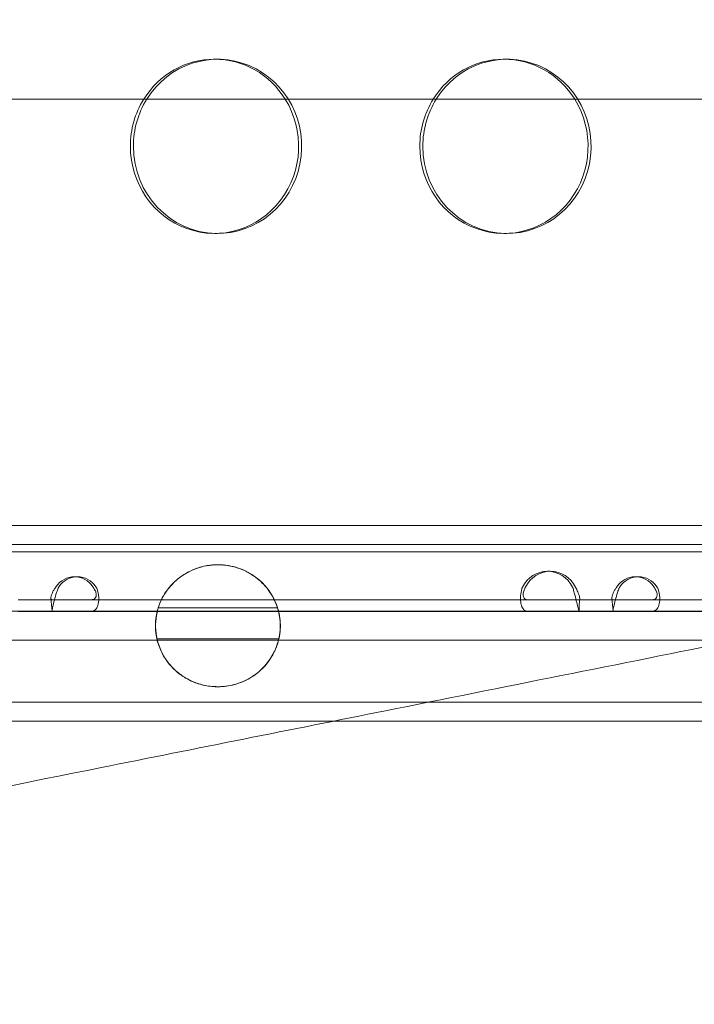
# Model space of a CAD drawing. Units: millimetres. Extents: x 136897 to 154549, y 97943 to 108606.
# Drawn here: x 144033 to 144149, y 103303 to 103473 of the extents above; entities that cross this region are included whole.
import ezdxf

# ---------------------------------------------------------------- set-up
doc = ezdxf.new("R2010")
doc.units = ezdxf.units.MM
doc.layers.add('BS', color=7, linetype='Continuous')

# ---------------------------------------------------------------- blocks, each defined once
blk = doc.blocks.new('A$C02301723')
at = {"color": 0, "linetype": 'Continuous', "lineweight": 0}
for p, q in [((67950.85, 56849.52), (67950.33, 56849.52)), ((68000.69, 56849.52), (68000.17, 56849.52)), ((68062.97, 56842.62), (66581.39, 56842.62)), ((67950.85, 56819.52), (67950.33, 56819.52)), ((68000.69, 56819.52), (68000.17, 56819.52)), ((68111.89, 56769.24), (66532.44, 56769.18)), ((66392.93, 56764.72), (68245.98, 56764.7)), ((68246.5, 56764.7), (66393.44, 56764.72)), ((68140.04, 56765.99), (66499.57, 56765.93)), ((67948.15, 56762.12), (67948.18, 56762.12)), ((68008.19, 56761.34), (68007.67, 56761.34)), ((67926.21, 56760.4), (67926.72, 56760.4)), ((68022.8, 56760.4), (68023.32, 56760.4)), ((67916.5, 56756.42), (68004.32, 56756.42)), ((68013.09, 56756.42), (68197.51, 56756.42)), ((67856.76, 56754.46), (67940.46, 56754.46)), ((67916.5, 56754.42), (68004.32, 56754.42)), ((67940.46, 56754.46), (67961.33, 56754.46)), ((67961.33, 56754.46), (68045.02, 56754.46)), ((68013.09, 56754.42), (68197.51, 56754.42)), ((67940.46, 56749.46), (67856.76, 56749.46)), ((67961.33, 56749.46), (67940.46, 56749.46)), ((68045.02, 56749.46), (67961.33, 56749.46)), ((67953.64, 56741.81), (67953.67, 56741.82)), ((68140.04, 56738.79), (66499.57, 56738.73)), ((67970.79, 56735.54), (66673.93, 56735.49)), ((68140.04, 56735.54), (67970.79, 56735.54))]:
    blk.add_line(p, q, dxfattribs=at)
for centre, major_axis, ratio, start_param, end_param in [((67950.85, 56834.52), (0, -15), 0.965926, -0.017864, 4.141527), ((68000.69, 56834.52), (0, -15), 0.965926, -0.017864, 4.141628), ((67950.85, 56834.52), (0, -15), 0.965926, -2.141659, -1.570796), ((68000.69, 56834.52), (0, -15), 0.965926, -2.141557, -1.570796), ((67950.85, 56834.52), (0, -15), 0.965926, -1.570796, -0.017864), ((68000.69, 56834.52), (0, -15), 0.965926, -1.570796, -0.017864), ((68008.19, 56756.34), (0, 5), 0.965926, -1.101318, 1.101389), ((67926.72, 56756.4), (0, 4), 0.965914, -0.964006, 0.963982), ((68023.32, 56756.4), (0, 4), 0.965914, -0.964006, 0.963982), ((67926.25, 56754.42), (-4, 0), 0.000003, 0.33342, 2.284479), ((67950.89, 56751.96), (10.74, 0), 0.977332, 2.901188, 3.381997), ((67950.89, 56751.96), (10.74, 0), 0.977332, -0.240404, 0.240404), ((68008.16, 56754.42), (5, 0), 0.000003, 0.207596, 2.410303), ((68022.84, 56754.42), (-4, 0), 0.000003, 0.33342, 2.284479)]:
    blk.add_ellipse(centre, major_axis=major_axis, ratio=ratio, start_param=start_param, end_param=end_param, dxfattribs=at)
at = {"color": 0, "linetype": 'Continuous', "lineweight": 0, "extrusion": (0, 0, -1)}
for centre, major_axis, ratio, start_param, end_param in [((67950.33, 56834.52), (0, 15), 0.965926, -0.999934, 0.999934), ((68000.17, 56834.52), (0, 15), 0.965926, -1.000035, 1.000035), ((67950.33, 56834.52), (0, 15), 0.965926, -1.570796, -0.999934), ((67950.33, 56834.52), (0, -15), 0.965926, -2.141659, 1.570796), ((68000.17, 56834.52), (0, 15), 0.965926, -1.570796, -1.000035), ((68000.17, 56834.52), (0, -15), 0.965926, -2.141557, 1.570796), ((68007.67, 56756.34), (0, 5), 0.965926, -1.101389, 1.101318), ((67926.21, 56756.4), (0, 4), 0.965914, -0.963982, 0.964006), ((68022.8, 56756.4), (0, 4), 0.965914, -0.963982, 0.964006), ((67926.25, 56756.42), (-4, 0), 0.000003, -2.284479, -0.33342), ((68008.16, 56756.42), (5, 0), 0.000003, -2.410303, -0.207596), ((68022.84, 56756.42), (-4, 0), 0.000003, -2.284479, -0.33342)]:
    blk.add_ellipse(centre, major_axis=major_axis, ratio=ratio, start_param=start_param, end_param=end_param, dxfattribs=at)
at = {"color": 0, "linetype": 'Continuous', "lineweight": 0}
for points, knots in [([(67916.92, 57061.69), (67922.39, 57053.49), (67927.85, 57045.3), (67933.3, 57037.12), (67943.15, 57022.35), (67952.99, 57007.58), (67962.8, 56992.87), (67968.15, 56984.85), (67973.48, 56976.85), (67978.8, 56968.87), (67983.32, 56962.1), (67987.83, 56955.33), (67992.33, 56948.58), (68006.8, 56926.87), (68021.19, 56905.28), (68035.35, 56884.04), (68041.68, 56874.55), (68047.96, 56865.13), (68054.18, 56855.81), (68058.35, 56849.54), (68062.5, 56843.32), (68066.63, 56837.13), (68078.4, 56819.48), (68089.99, 56802.09), (68101.19, 56785.3), (68110.34, 56771.57), (68119.23, 56758.23), (68127.73, 56745.48), (68130.54, 56741.26), (68133.31, 56737.1), (68136.04, 56733.01), (68141.57, 56724.72), (68146.93, 56716.68), (68152.03, 56709.03)], [-24.99313, -24.99313, -24.99313, -24.99313, 4.534666, 4.534666, 4.534666, 57.807591, 57.807591, 57.807591, 86.824047, 86.824047, 86.824047, 111.475022, 111.475022, 111.475022, 190.73916, 190.73916, 190.73916, 226.152135, 226.152135, 226.152135, 249.924194, 249.924194, 249.924194, 317.724295, 317.724295, 317.724295, 373.127934, 373.127934, 373.127934, 391.456278, 391.456278, 391.456278, 428.531574, 428.531574, 428.531574, 428.531574]), ([(68269.58, 56826.58), (68264.06, 56830.26), (68258.33, 56834.08), (68252.46, 56838), (68249.53, 56839.95), (68246.57, 56841.92), (68243.58, 56843.92), (68240.64, 56845.88), (68237.66, 56847.87), (68234.65, 56849.87), (68222.16, 56858.2), (68209.1, 56866.9), (68195.66, 56875.86), (68185.75, 56882.47), (68175.64, 56889.21), (68165.38, 56896.05), (68158.69, 56900.51), (68151.95, 56905.01), (68145.16, 56909.53), (68139.3, 56913.44), (68133.41, 56917.36), (68127.48, 56921.32), (68108.39, 56934.04), (68088.91, 56947.03), (68069.22, 56960.16), (68056.48, 56968.65), (68043.65, 56977.2), (68030.78, 56985.79), (68023.36, 56990.73), (68015.92, 56995.69), (68008.47, 57000.66), (67985.01, 57016.3), (67961.36, 57032.06), (67937.72, 57047.82)], [56.127836, 56.127836, 56.127836, 56.127836, 82.912168, 82.912168, 82.912168, 96.257827, 96.257827, 96.257827, 109.377983, 109.377983, 109.377983, 163.790065, 163.790065, 163.790065, 203.900951, 203.900951, 203.900951, 230.032066, 230.032066, 230.032066, 252.615895, 252.615895, 252.615895, 325.28906, 325.28906, 325.28906, 372.296802, 372.296802, 372.296802, 399.403022, 399.403022, 399.403022, 484.677153, 484.677153, 484.677153, 484.677153]), ([(68115.11, 56764.4), (68100.28, 56761.43), (68085.06, 56758.39), (68069.64, 56755.31), (68049.99, 56751.38), (68030.09, 56747.4), (68010.01, 56743.38), (67999.97, 56741.37), (67989.88, 56739.36), (67979.75, 56737.33), (67963.54, 56734.09), (67947.23, 56730.82), (67930.85, 56727.55), (67904.66, 56722.31), (67878.34, 56717.05), (67851.92, 56711.76), (67822.62, 56705.9), (67793.2, 56700.02), (67763.8, 56694.14), (67755.63, 56692.5), (67747.46, 56690.87), (67739.28, 56689.24)], [140.369851, 140.369851, 140.369851, 140.369851, 190.104994, 190.104994, 190.104994, 253.473325, 253.473325, 253.473325, 285.15749, 285.15749, 285.15749, 335.852155, 335.852155, 335.852155, 416.963619, 416.963619, 416.963619, 506.946649, 506.946649, 506.946649, 531.944364, 531.944364, 531.944364, 531.944364]), ([(67961.33, 56754.46), (67961.32, 56754.5), (67961.31, 56754.54), (67961.11, 56755.27), (67960.65, 56756.81), (67958.94, 56758.96), (67958.31, 56759.64), (67956.78, 56760.78), (67956.2, 56761.11), (67955.05, 56761.67), (67954.43, 56761.89), (67953.13, 56762.27), (67952.4, 56762.37), (67951.6, 56762.45), (67951.32, 56762.46), (67951.01, 56762.46), (67950.99, 56762.46), (67950.94, 56762.46), (67950.93, 56762.46), (67950.91, 56762.46), (67950.9, 56762.46), (67950.88, 56762.46), (67950.87, 56762.46), (67950.84, 56762.46), (67950.82, 56762.46), (67950.76, 56762.46), (67950.71, 56762.46), (67950.41, 56762.46), (67950.16, 56762.44), (67949.26, 56762.36), (67948.65, 56762.25), (67947.44, 56761.93), (67946.6, 56761.64), (67944.76, 56760.65), (67944.05, 56760.1), (67942.51, 56758.67), (67941.82, 56757.68), (67940.78, 56755.7), (67940.55, 56754.85), (67940.46, 56754.46)], [0, 0, 0, 0, 0.143073, 0.143073, 2.266062, 2.266062, 2.991955, 2.991955, 3.47092, 3.47092, 4.143886, 4.143886, 5.243074, 5.243074, 5.843437, 5.843437, 5.906803, 5.906803, 5.935182, 5.935182, 5.95672, 5.95672, 5.979561, 5.979561, 6.01491, 6.01491, 6.122029, 6.122029, 6.678509, 6.678509, 8.166651, 8.166651, 9.840534, 9.840534, 11.685745, 11.685745, 15.017922, 15.017922, 18.803253, 18.803253, 18.803253, 18.803253]), ([(67940.65, 56755.05), (67941.01, 56756.18), (67941.68, 56757.59), (67943.45, 56759.57), (67944.16, 56760.18), (67945.41, 56761), (67945.97, 56761.31), (67947.02, 56761.76), (67947.46, 56761.92), (67948.3, 56762.16), (67948.67, 56762.25), (67949.37, 56762.37), (67949.69, 56762.41), (67950.22, 56762.45), (67950.44, 56762.46), (67950.7, 56762.47), (67950.75, 56762.47), (67950.83, 56762.47), (67950.86, 56762.47), (67950.91, 56762.47), (67950.94, 56762.47), (67950.99, 56762.47), (67951.02, 56762.47), (67951.1, 56762.47), (67951.15, 56762.47), (67951.41, 56762.46), (67951.6, 56762.45), (67952.45, 56762.39), (67953.05, 56762.28), (67954.16, 56762), (67954.69, 56761.82), (67956.63, 56761.01), (67957.96, 56760.05), (67960.09, 56757.69), (67960.76, 56756.35), (67961.16, 56755.17), (67961.18, 56755.11), (67961.2, 56755.05)], [0.00099, 0.00099, 0.00099, 0.00099, 2.215698, 2.215698, 3.367432, 3.367432, 4.032655, 4.032655, 4.429905, 4.429905, 4.712305, 4.712305, 4.935417, 4.935417, 5.085201, 5.085201, 5.121188, 5.121188, 5.14195, 5.14195, 5.158158, 5.158158, 5.179462, 5.179462, 5.216872, 5.216872, 5.365887, 5.365887, 5.87132, 5.87132, 6.44869, 6.44869, 8.317959, 8.317959, 10.364506, 10.364506, 10.485973, 10.485973, 10.485973, 10.485973]), ([(67922.4, 56756.42), (67922.36, 56756.43), (67922.31, 56756.44), (67922.2, 56756.5), (67922.17, 56756.57), (67922.15, 56756.77), (67922.16, 56756.9), (67922.24, 56757.19), (67922.29, 56757.35), (67922.42, 56757.67), (67922.49, 56757.82), (67922.62, 56758.04), (67922.66, 56758.12), (67922.76, 56758.27), (67922.82, 56758.35), (67922.87, 56758.42)], [0, 0, 0, 0, 0.0293336, 0.0293336, 0.0718197, 0.0718197, 0.1096747, 0.1096747, 0.1462788, 0.1462788, 0.1777647, 0.1777647, 0.1943125, 0.1943125, 0.2117692, 0.2117692, 0.2117692, 0.2117692]), ([(67923.39, 56758.42), (67923.33, 56758.26), (67923.24, 56758.02), (67922.99, 56757.24), (67922.87, 56756.79), (67922.65, 56755.96), (67922.56, 56755.6), (67922.43, 56755.03), (67922.38, 56754.81), (67922.36, 56754.59), (67922.36, 56754.54), (67922.37, 56754.46), (67922.39, 56754.43), (67922.42, 56754.43)], [0, 0, 0, 0, 0.0520434, 0.0520434, 0.1315916, 0.1315916, 0.2090932, 0.2090932, 0.2797258, 0.2797258, 0.3150772, 0.3150772, 0.3505908, 0.3505908, 0.3505908, 0.3505908]), ([(67922.92, 56758.5), (67922.93, 56758.52), (67922.94, 56758.53), (67922.94, 56758.55), (67922.98, 56758.6), (67923.01, 56758.65), (67923.03, 56758.69)], [0.36952573, 0.36952573, 0.36952573, 0.36952573, 0.37440587, 0.37440587, 0.37440587, 0.39291107, 0.39291107, 0.39291107, 0.39291107]), ([(67923.55, 56758.69), (67923.52, 56758.65), (67923.49, 56758.6), (67923.46, 56758.55), (67923.45, 56758.53), (67923.45, 56758.52), (67923.44, 56758.5)], [-0.39291107, -0.39291107, -0.39291107, -0.39291107, -0.37440587, -0.37440587, -0.37440587, -0.36952573, -0.36952573, -0.36952573, -0.36952573]), ([(67929.54, 56758.42), (67929.6, 56758.35), (67929.67, 56758.24), (67929.85, 56757.91), (67929.91, 56757.71), (67929.97, 56757.34), (67929.96, 56757.17), (67929.89, 56756.89), (67929.82, 56756.77), (67929.64, 56756.59), (67929.54, 56756.54), (67929.37, 56756.47), (67929.31, 56756.46), (67929.17, 56756.43), (67929.1, 56756.43), (67929.02, 56756.42)], [0, 0, 0, 0, 0.0277765, 0.0277765, 0.067428, 0.067428, 0.102907, 0.102907, 0.1374051, 0.1374051, 0.167352, 0.167352, 0.1831194, 0.1831194, 0.1997621, 0.1997621, 0.1997621, 0.1997621]), ([(67929.04, 56754.43), (67929.14, 56754.43), (67929.3, 56754.45), (67929.71, 56754.62), (67929.91, 56754.8), (67930.22, 56755.33), (67930.32, 56755.66), (67930.42, 56756.39), (67930.42, 56756.78), (67930.34, 56757.39), (67930.3, 56757.6), (67930.2, 56758.01), (67930.14, 56758.21), (67930.06, 56758.42)], [0, 0, 0, 0, 0.053677, 0.053677, 0.1367319, 0.1367319, 0.2175681, 0.2175681, 0.2910536, 0.2910536, 0.3278234, 0.3278234, 0.3647186, 0.3647186, 0.3647186, 0.3647186]), ([(67929.38, 56758.69), (67929.41, 56758.65), (67929.44, 56758.6), (67929.47, 56758.55), (67929.48, 56758.53), (67929.49, 56758.52), (67929.5, 56758.5)], [0, 0, 0, 0, 0.018733, 0.018733, 0.018733, 0.02367097, 0.02367097, 0.02367097, 0.02367097]), ([(67930.01, 56758.5), (67930, 56758.52), (67930, 56758.53), (67929.99, 56758.55), (67929.96, 56758.6), (67929.93, 56758.65), (67929.9, 56758.69)], [-0.02367097, -0.02367097, -0.02367097, -0.02367097, -0.018733, -0.018733, -0.018733, 0, 0, 0, 0]), ([(68004.32, 56754.42), (68004.18, 56754.42), (68004.06, 56754.44), (68003.7, 56754.58), (68003.51, 56754.77), (68003.21, 56755.3), (68003.11, 56755.64), (68003.01, 56756.38), (68003.01, 56756.76), (68003.07, 56757.45), (68003.12, 56757.87), (68003.27, 56758.4)], [0, 0, 0, 0, 0.077904, 0.077904, 0.2307559, 0.2307559, 0.3794835, 0.3794835, 0.5093457, 0.5093457, 0.6023483, 0.6023483, 0.6023483, 0.6023483]), ([(68003.27, 56758.4), (68003.27, 56758.4), (68003.27, 56758.41), (68003.28, 56758.41), (68003.28, 56758.42), (68003.28, 56758.42)], [0, 0, 0, 0, 0.001304696, 0.001304696, 0.002609412, 0.002609412, 0.002609412, 0.002609412]), ([(68003.28, 56758.42), (68003.28, 56758.43), (68003.29, 56758.45), (68003.29, 56758.46), (68003.32, 56758.51), (68003.34, 56758.56), (68003.36, 56758.6)], [-0.02717228, -0.02717228, -0.02717228, -0.02717228, -0.02162107, -0.02162107, -0.02162107, 0, 0, 0, 0]), ([(68003.79, 56758.41), (68003.72, 56758.3), (68003.67, 56758.18), (68003.54, 56757.86), (68003.49, 56757.64), (68003.46, 56757.25), (68003.48, 56757.08), (68003.58, 56756.79), (68003.66, 56756.68), (68003.83, 56756.54), (68003.92, 56756.49), (68004.1, 56756.44), (68004.21, 56756.42), (68004.32, 56756.42)], [0, 0, 0, 0, 0.0394551, 0.0394551, 0.1115245, 0.1115245, 0.1779341, 0.1779341, 0.2436083, 0.2436083, 0.2889063, 0.2889063, 0.3363973, 0.3363973, 0.3363973, 0.3363973]), ([(68003.8, 56758.42), (68003.79, 56758.42), (68003.79, 56758.42), (68003.79, 56758.41), (68003.79, 56758.41), (68003.79, 56758.41)], [0, 0, 0, 0, 0.000740439, 0.000740439, 0.001480199, 0.001480199, 0.001480199, 0.001480199]), ([(68003.88, 56758.6), (68003.86, 56758.56), (68003.83, 56758.51), (68003.81, 56758.46), (68003.81, 56758.45), (68003.8, 56758.43), (68003.8, 56758.42)], [0, 0, 0, 0, 0.02162107, 0.02162107, 0.02162107, 0.02717228, 0.02717228, 0.02717228, 0.02717228]), ([(68011.98, 56758.61), (68012, 56758.56), (68012.02, 56758.51), (68012.05, 56758.46), (68012.05, 56758.45), (68012.06, 56758.43), (68012.06, 56758.42)], [-0.65261945, -0.65261945, -0.65261945, -0.65261945, -0.63103925, -0.63103925, -0.63103925, -0.62543304, -0.62543304, -0.62543304, -0.62543304]), ([(68012.06, 56758.42), (68012.06, 56758.42), (68012.06, 56758.41), (68012.07, 56758.41), (68012.07, 56758.4), (68012.07, 56758.4)], [0, 0, 0, 0, 0.001278626, 0.001278626, 0.002557235, 0.002557235, 0.002557235, 0.002557235]), ([(68012.07, 56758.4), (68012.14, 56758.15), (68012.21, 56757.9), (68012.41, 56757.17), (68012.52, 56756.7), (68012.74, 56755.86), (68012.83, 56755.49), (68012.97, 56754.95), (68013.02, 56754.75), (68013.08, 56754.52), (68013.11, 56754.42), (68013.09, 56754.42)], [0, 0, 0, 0, 0.077758, 0.077758, 0.2303464, 0.2303464, 0.3789581, 0.3789581, 0.5090042, 0.5090042, 0.602232, 0.602232, 0.602232, 0.602232]), ([(68012.58, 56758.42), (68012.57, 56758.43), (68012.57, 56758.45), (68012.56, 56758.46), (68012.54, 56758.51), (68012.52, 56758.56), (68012.49, 56758.61)], [0.62543304, 0.62543304, 0.62543304, 0.62543304, 0.63103925, 0.63103925, 0.63103925, 0.65261945, 0.65261945, 0.65261945, 0.65261945]), ([(68012.58, 56758.42), (68012.58, 56758.42), (68012.58, 56758.42), (68012.58, 56758.42), (68012.58, 56758.42), (68012.58, 56758.42)], [0.0006990906, 0.0006990906, 0.0006990906, 0.0006990906, 0.0007243247, 0.0007243247, 0.0014492993, 0.0014492993, 0.0014492993, 0.0014492993]), ([(68013.09, 56756.42), (68013.13, 56756.42), (68013.16, 56756.43), (68013.22, 56756.49), (68013.24, 56756.56), (68013.22, 56756.78), (68013.2, 56756.91), (68013.11, 56757.23), (68013.05, 56757.41), (68012.92, 56757.73), (68012.87, 56757.87), (68012.74, 56758.14), (68012.66, 56758.28), (68012.59, 56758.41)], [0, 0, 0, 0, 0.0397771, 0.0397771, 0.1122798, 0.1122798, 0.1789031, 0.1789031, 0.2445578, 0.2445578, 0.2895896, 0.2895896, 0.3367428, 0.3367428, 0.3367428, 0.3367428]), ([(68018.99, 56756.42), (68018.95, 56756.43), (68018.9, 56756.43), (68018.79, 56756.5), (68018.76, 56756.57), (68018.74, 56756.77), (68018.76, 56756.9), (68018.83, 56757.19), (68018.88, 56757.35), (68019.01, 56757.67), (68019.08, 56757.82), (68019.21, 56758.04), (68019.26, 56758.12), (68019.35, 56758.27), (68019.41, 56758.35), (68019.46, 56758.42)], [0, 0, 0, 0, 0.0293336, 0.0293336, 0.0718197, 0.0718197, 0.1096747, 0.1096747, 0.1462788, 0.1462788, 0.1777647, 0.1777647, 0.1943125, 0.1943125, 0.2117692, 0.2117692, 0.2117692, 0.2117692]), ([(68019.98, 56758.42), (68019.92, 56758.26), (68019.83, 56758.01), (68019.59, 56757.24), (68019.46, 56756.79), (68019.24, 56755.96), (68019.15, 56755.59), (68019.02, 56755.02), (68018.97, 56754.81), (68018.95, 56754.59), (68018.95, 56754.54), (68018.97, 56754.46), (68018.98, 56754.43), (68019.01, 56754.42)], [0, 0, 0, 0, 0.0520434, 0.0520434, 0.1315916, 0.1315916, 0.2090931, 0.2090931, 0.2797258, 0.2797258, 0.3150771, 0.3150771, 0.3505907, 0.3505907, 0.3505907, 0.3505907]), ([(68019.51, 56758.5), (68019.52, 56758.52), (68019.53, 56758.53), (68019.54, 56758.55), (68019.57, 56758.6), (68019.6, 56758.64), (68019.62, 56758.68)], [0.36952573, 0.36952573, 0.36952573, 0.36952573, 0.37440587, 0.37440587, 0.37440587, 0.39291107, 0.39291107, 0.39291107, 0.39291107]), ([(68020.14, 56758.68), (68020.12, 56758.64), (68020.09, 56758.6), (68020.05, 56758.55), (68020.05, 56758.53), (68020.04, 56758.52), (68020.03, 56758.5)], [-0.39291107, -0.39291107, -0.39291107, -0.39291107, -0.37440587, -0.37440587, -0.37440587, -0.36952573, -0.36952573, -0.36952573, -0.36952573]), ([(68026.13, 56758.42), (68026.19, 56758.35), (68026.26, 56758.24), (68026.44, 56757.91), (68026.51, 56757.71), (68026.56, 56757.34), (68026.55, 56757.17), (68026.48, 56756.88), (68026.41, 56756.77), (68026.23, 56756.59), (68026.14, 56756.53), (68025.96, 56756.47), (68025.9, 56756.46), (68025.76, 56756.43), (68025.69, 56756.43), (68025.61, 56756.42)], [0, 0, 0, 0, 0.0277765, 0.0277765, 0.067428, 0.067428, 0.102907, 0.102907, 0.1374051, 0.1374051, 0.167352, 0.167352, 0.1831194, 0.1831194, 0.1997621, 0.1997621, 0.1997621, 0.1997621]), ([(68025.63, 56754.42), (68025.74, 56754.43), (68025.89, 56754.45), (68026.3, 56754.62), (68026.5, 56754.8), (68026.81, 56755.33), (68026.92, 56755.66), (68027.01, 56756.39), (68027.01, 56756.78), (68026.93, 56757.39), (68026.89, 56757.6), (68026.79, 56758.01), (68026.73, 56758.21), (68026.65, 56758.42)], [0, 0, 0, 0, 0.053677, 0.053677, 0.1367319, 0.1367319, 0.2175681, 0.2175681, 0.2910536, 0.2910536, 0.3278234, 0.3278234, 0.3647186, 0.3647186, 0.3647186, 0.3647186]), ([(68025.97, 56758.68), (68026, 56758.64), (68026.03, 56758.6), (68026.06, 56758.55), (68026.07, 56758.53), (68026.08, 56758.52), (68026.09, 56758.5)], [0, 0, 0, 0, 0.018733, 0.018733, 0.018733, 0.02367097, 0.02367097, 0.02367097, 0.02367097]), ([(68026.6, 56758.5), (68026.6, 56758.52), (68026.59, 56758.53), (68026.58, 56758.55), (68026.55, 56758.6), (68026.52, 56758.64), (68026.49, 56758.68)], [-0.02367097, -0.02367097, -0.02367097, -0.02367097, -0.018733, -0.018733, -0.018733, 0, 0, 0, 0]), ([(67922.44, 56756.42), (67922.43, 56756.42), (67922.42, 56756.42), (67922.41, 56756.42), (67922.4, 56756.42), (67922.4, 56756.42)], [0, 0, 0, 0, 0.00502684, 0.00502684, 0.01002842, 0.01002842, 0.01002842, 0.01002842]), ([(67929.02, 56756.42), (67929.01, 56756.42), (67928.99, 56756.42), (67928.97, 56756.42), (67928.96, 56756.42), (67928.94, 56756.42)], [0, 0, 0, 0, 0.004972164, 0.004972164, 0.009969482, 0.009969482, 0.009969482, 0.009969482]), ([(68004.32, 56756.42), (68004.33, 56756.42), (68004.33, 56756.42), (68004.33, 56756.42), (68004.37, 56756.42), (68004.4, 56756.42), (68004.44, 56756.42)], [0.62860185, 0.62860185, 0.62860185, 0.62860185, 0.63106801, 0.63106801, 0.63106801, 0.65264815, 0.65264815, 0.65264815, 0.65264815]), ([(68013.05, 56756.42), (68013.07, 56756.42), (68013.08, 56756.42), (68013.09, 56756.42), (68013.09, 56756.42), (68013.09, 56756.42), (68013.09, 56756.42)], [0, 0, 0, 0, 0.02161981, 0.02161981, 0.02161981, 0.0240755, 0.0240755, 0.0240755, 0.0240755]), ([(68013.23, 56756.57), (68013.19, 56756.17), (68013.15, 56755.75), (68013.11, 56755.04), (68013.1, 56754.73), (68013.1, 56754.44)], [0, 0, 0, 0, 1.222205, 1.222205, 2.208324, 2.208324, 2.208324, 2.208324]), ([(68019.03, 56756.42), (68019.02, 56756.42), (68019.01, 56756.42), (68019, 56756.42), (68019, 56756.42), (68018.99, 56756.42)], [0, 0, 0, 0, 0.00502684, 0.00502684, 0.01002842, 0.01002842, 0.01002842, 0.01002842]), ([(68025.61, 56756.42), (68025.6, 56756.42), (68025.58, 56756.42), (68025.56, 56756.42), (68025.55, 56756.42), (68025.53, 56756.42)], [0, 0, 0, 0, 0.004972164, 0.004972164, 0.009969482, 0.009969482, 0.009969482, 0.009969482]), ([(67922.42, 56754.43), (67922.42, 56754.42), (67922.42, 56754.42), (67922.43, 56754.42), (67922.43, 56754.42), (67922.44, 56754.42)], [0, 0, 0, 0, 0.00819417, 0.00819417, 0.01637415, 0.01637415, 0.01637415, 0.01637415]), ([(67928.94, 56754.42), (67928.96, 56754.42), (67928.97, 56754.42), (67929.01, 56754.42), (67929.02, 56754.42), (67929.04, 56754.43)], [0, 0, 0, 0, 0.00821169, 0.00821169, 0.01643757, 0.01643757, 0.01643757, 0.01643757]), ([(67940.43, 56749.74), (67940.39, 56749.89), (67940.36, 56750.05), (67940.22, 56750.87), (67940.17, 56751.55), (67940.2, 56752.89), (67940.28, 56753.56), (67940.49, 56754.5), (67940.57, 56754.78), (67940.65, 56755.05)], [14.817905, 14.817905, 14.817905, 14.817905, 15.280355, 15.280355, 17.284031, 17.284031, 19.287464, 19.287464, 20.123318, 20.123318, 20.123318, 20.123318]), ([(67940.65, 56755.05), (67943.73, 56755.05), (67946.81, 56755.05), (67953.66, 56755.05), (67957.43, 56755.05), (67961.2, 56755.05)], [-21.223758, -21.223758, -21.223758, -21.223758, -11.678787, -11.678787, -0.002907, -0.002907, -0.002907, -0.002907]), ([(67961.2, 56755.05), (67961.26, 56754.85), (67961.31, 56754.65), (67961.49, 56753.95), (67961.58, 56753.43), (67961.67, 56752.38), (67961.68, 56751.85), (67961.62, 56750.82), (67961.54, 56750.31), (67961.44, 56749.8), (67961.43, 56749.77), (67961.42, 56749.74)], [47.400891, 47.400891, 47.400891, 47.400891, 47.989953, 47.989953, 49.460876, 49.460876, 50.9318, 50.9318, 52.402724, 52.402724, 52.495938, 52.495938, 52.495938, 52.495938]), ([(68004.44, 56754.42), (68004.4, 56754.42), (68004.37, 56754.42), (68004.33, 56754.42), (68004.33, 56754.42), (68004.33, 56754.42), (68004.32, 56754.42)], [-0.65264815, -0.65264815, -0.65264815, -0.65264815, -0.63106801, -0.63106801, -0.63106801, -0.62860185, -0.62860185, -0.62860185, -0.62860185]), ([(68013.09, 56754.42), (68013.09, 56754.42), (68013.09, 56754.42), (68013.09, 56754.42), (68013.08, 56754.42), (68013.07, 56754.42), (68013.05, 56754.42)], [-0.0240755, -0.0240755, -0.0240755, -0.0240755, -0.02161981, -0.02161981, -0.02161981, 0, 0, 0, 0]), ([(68019.01, 56754.42), (68019.01, 56754.42), (68019.01, 56754.42), (68019.02, 56754.42), (68019.02, 56754.42), (68019.03, 56754.42)], [0, 0, 0, 0, 0.00819417, 0.00819417, 0.01637415, 0.01637415, 0.01637415, 0.01637415]), ([(68025.53, 56754.42), (68025.55, 56754.42), (68025.57, 56754.42), (68025.6, 56754.42), (68025.61, 56754.42), (68025.63, 56754.42)], [0, 0, 0, 0, 0.00821169, 0.00821169, 0.01643757, 0.01643757, 0.01643757, 0.01643757]), ([(67961.42, 56749.74), (67957.51, 56749.74), (67953.59, 56749.74), (67946.59, 56749.74), (67943.51, 56749.74), (67940.43, 56749.74)], [-24.284552, -24.284552, -24.284552, -24.284552, -12.143992, -12.143992, -2.598363, -2.598363, -2.598363, -2.598363]), ([(67961.42, 56749.74), (67961.28, 56749.1), (67961.04, 56748.29), (67960.02, 56746.26), (67959.23, 56745.17), (67957.55, 56743.66), (67956.72, 56743.05), (67955.11, 56742.28), (67954.48, 56742.04), (67953.34, 56741.73), (67952.89, 56741.64), (67952.15, 56741.54), (67951.9, 56741.51), (67951.49, 56741.49), (67951.33, 56741.48), (67951.12, 56741.47), (67951.08, 56741.47), (67951, 56741.47), (67950.97, 56741.47), (67950.92, 56741.47), (67950.89, 56741.47), (67950.83, 56741.47), (67950.8, 56741.47), (67950.7, 56741.47), (67950.63, 56741.48), (67950.14, 56741.49), (67949.71, 56741.53), (67948.91, 56741.65), (67948.53, 56741.73), (67947.79, 56741.92), (67947.44, 56742.03), (67946.56, 56742.36), (67946.08, 56742.59), (67944.97, 56743.2), (67944.4, 56743.61), (67943.18, 56744.63), (67942.61, 56745.28), (67941.26, 56747.13), (67940.74, 56748.46), (67940.46, 56749.61), (67940.44, 56749.68), (67940.43, 56749.74)], [0.001215, 0.001215, 0.001215, 0.001215, 1.316166, 1.316166, 2.813476, 2.813476, 3.733534, 3.733534, 4.190482, 4.190482, 4.449532, 4.449532, 4.575097, 4.575097, 4.649921, 4.649921, 4.671392, 4.671392, 4.684516, 4.684516, 4.696384, 4.696384, 4.711562, 4.711562, 4.742618, 4.742618, 4.931691, 4.931691, 5.107625, 5.107625, 5.298393, 5.298393, 5.614299, 5.614299, 6.144014, 6.144014, 7.026243, 7.026243, 8.980404, 8.980404, 9.101427, 9.101427, 9.101427, 9.101427]), ([(67940.46, 56749.46), (67940.46, 56749.44), (67940.47, 56749.42), (67940.59, 56748.95), (67940.99, 56747.59), (67942.44, 56745.41), (67943.22, 56744.49), (67944.81, 56743.29), (67945.4, 56742.91), (67946.68, 56742.28), (67947.32, 56742.03), (67948.88, 56741.62), (67949.71, 56741.5), (67950.55, 56741.47), (67950.63, 56741.47), (67950.74, 56741.47), (67950.78, 56741.46), (67950.83, 56741.46), (67950.86, 56741.46), (67950.91, 56741.46), (67950.93, 56741.46), (67951, 56741.46), (67951.03, 56741.47), (67951.15, 56741.47), (67951.23, 56741.47), (67951.62, 56741.48), (67951.94, 56741.51), (67952.81, 56741.62), (67953.35, 56741.73), (67954.41, 56742.03), (67954.91, 56742.21), (67955.89, 56742.66), (67956.34, 56742.9), (67957.34, 56743.54), (67957.82, 56743.92), (67959, 56745), (67959.53, 56745.69), (67960.44, 56747.05), (67960.78, 56747.8), (67961.2, 56748.95), (67961.29, 56749.31), (67961.33, 56749.46)], [0, 0, 0, 0, 0.132524, 0.132524, 2.302889, 2.302889, 3.662301, 3.662301, 4.254087, 4.254087, 4.714368, 4.714368, 5.226037, 5.226037, 5.280139, 5.280139, 5.302002, 5.302002, 5.318068, 5.318068, 5.335415, 5.335415, 5.358887, 5.358887, 5.411973, 5.411973, 5.619783, 5.619783, 5.974181, 5.974181, 6.335268, 6.335268, 6.739116, 6.739116, 7.356601, 7.356601, 8.639147, 8.639147, 10.464489, 10.464489, 12.237862, 12.237862, 12.237862, 12.237862])]:
    blk.add_open_spline(points, degree=3, knots=knots, dxfattribs=at)
for points in [[(67922.87, 56758.42), (67922.89, 56758.45), (67922.9, 56758.48), (67922.92, 56758.5)], [(67923.44, 56758.5), (67923.42, 56758.48), (67923.4, 56758.45), (67923.39, 56758.42)], [(67929.5, 56758.5), (67929.51, 56758.48), (67929.53, 56758.45), (67929.54, 56758.42)], [(67930.06, 56758.42), (67930.04, 56758.45), (67930.03, 56758.48), (67930.01, 56758.5)], [(68012.59, 56758.41), (68012.59, 56758.41), (68012.59, 56758.41), (68012.58, 56758.42)], [(68019.46, 56758.42), (68019.48, 56758.45), (68019.49, 56758.48), (68019.51, 56758.5)], [(68020.03, 56758.5), (68020.01, 56758.48), (68020, 56758.45), (68019.98, 56758.42)], [(68026.09, 56758.5), (68026.1, 56758.48), (68026.12, 56758.45), (68026.13, 56758.42)], [(68026.65, 56758.42), (68026.63, 56758.45), (68026.62, 56758.48), (68026.6, 56758.5)], [(67922.36, 56754.53), (67922.32, 56755.23), (67922.25, 56755.96), (67922.16, 56756.65)], [(67922.47, 56756.42), (67922.46, 56756.42), (67922.45, 56756.42), (67922.44, 56756.42)], [(67928.94, 56756.42), (67928.91, 56756.42), (67928.89, 56756.42), (67928.87, 56756.42)], [(68004.32, 56756.42), (68004.32, 56756.42), (68004.32, 56756.42), (68004.32, 56756.42)], [(68013.09, 56756.42), (68013.09, 56756.42), (68013.09, 56756.42), (68013.09, 56756.42)], [(68018.95, 56754.53), (68018.91, 56755.23), (68018.84, 56755.96), (68018.75, 56756.65)], [(68019.06, 56756.42), (68019.05, 56756.42), (68019.04, 56756.42), (68019.03, 56756.42)], [(68025.53, 56756.42), (68025.51, 56756.42), (68025.48, 56756.42), (68025.46, 56756.42)], [(67922.44, 56754.42), (67922.45, 56754.42), (67922.46, 56754.42), (67922.47, 56754.42)], [(67928.87, 56754.42), (67928.89, 56754.42), (67928.91, 56754.42), (67928.94, 56754.42)], [(68004.32, 56754.42), (68004.32, 56754.42), (68004.32, 56754.42), (68004.32, 56754.42)], [(68013.09, 56754.42), (68013.09, 56754.42), (68013.09, 56754.42), (68013.09, 56754.42)], [(68019.03, 56754.42), (68019.04, 56754.42), (68019.05, 56754.42), (68019.06, 56754.42)], [(68025.46, 56754.42), (68025.48, 56754.42), (68025.51, 56754.42), (68025.53, 56754.42)]]:
    blk.add_open_spline(points, degree=3, dxfattribs=at)

msp = doc.modelspace()

# ---------------------------------------------------------------- linework, layer by layer
at = {"layer": 'BS'}
msp.add_open_spline([(138914.986, 101677.478), (138063.482, 102061.711, 313.237), (136936.436, 103271.103, 2400.118), (136874.623, 104430.442, -780.641), (138457.802, 106335.301, -55.577), (140582.125, 106187.699, 371.066), (141539.004, 106591.159, -2309.056), (142774.553, 107965.913, 325.673), (145111.684, 108614.722, 272.587), (147481.115, 108584.411, -2487.648), (147817.651, 108115.307, 805.529), (149855.613, 107314.494, -243.878), (151894.277, 107701.643, 289.483), (152436.062, 106450.691, -1579.881), (154522.272, 104697.523, -3607.343), (154562.639, 104230.464, 200.09), (152364.35, 102454.344, 2197.224), (152076.183, 101375.941, -360.325), (149485.105, 102012.15, 91.922), (151560.812, 99854.659, -39.825), (149078.854, 98575.945, 9.13), (147272.929, 99504.154, -2.267), (145947.397, 97637.247, 0.585), (143903.668, 98600.666, 0.266), (142815.666, 99669.992, -1.465), (142275.957, 101575.281, 3.305), (141269.889, 100898.924, -5.257), (140231.003, 101308.447, 52.317), (139386.875, 101464.543, -173.591), (138914.986, 101677.478)], degree=3, knots=[0, 0, 0, 0, 2845.5838692, 4478.7377991, 7006.8586171, 8417.266283, 10186.3107119, 12643.4895665, 14368.1814661, 17316.2155197, 18777.898302, 21074.991294, 22448.3394209, 24301.905316, 26927.793823, 29725.6615051, 32350.3176674, 34119.418052, 35474.6094109, 36934.8677513, 39113.0963299, 40766.7004827, 42515.4475874, 44430.4272893, 46280.579255, 47801.0251053, 48336.6312054, 49352.0873268, 50929.0615012, 50929.0615012, 50929.0615012, 50929.0615012], dxfattribs=at)

# ---------------------------------------------------------------- block references
msp.add_blockref('A$C02301723', (76116.009, 46616.306), dxfattribs=at)

doc.saveas('drawing.dxf')
